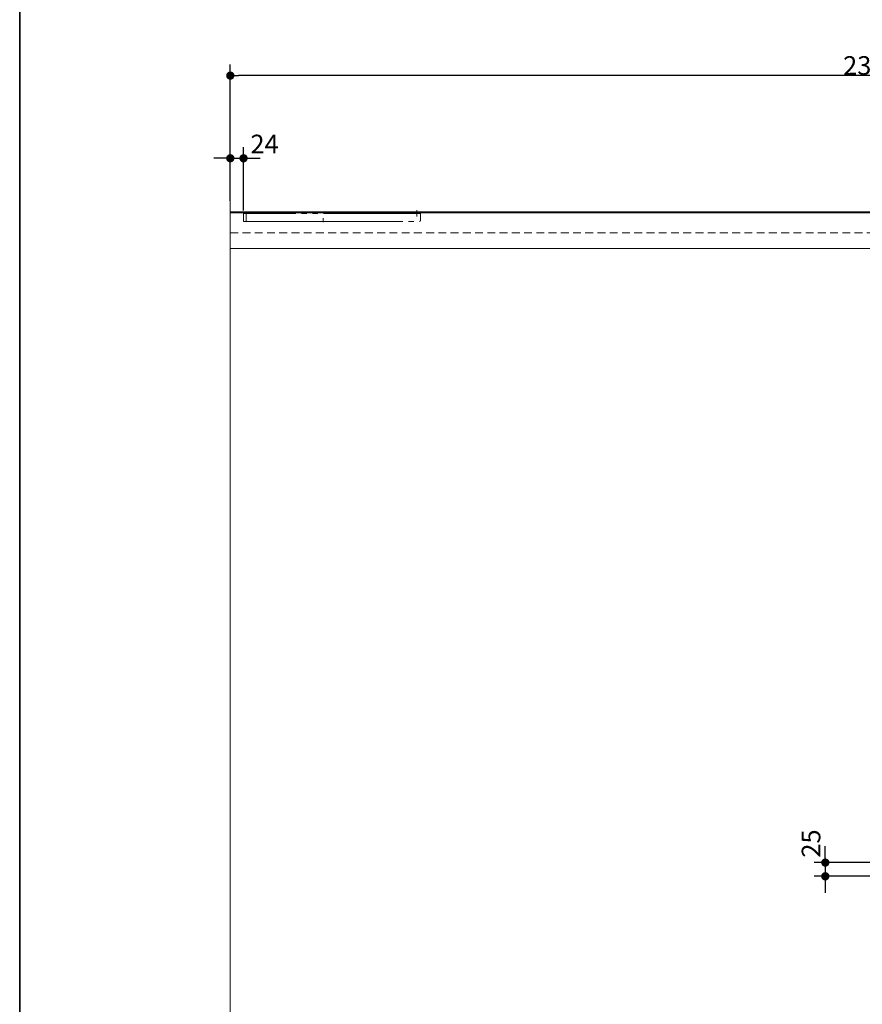
# Model space of a CAD drawing. Units: millimetres. Extents: x -4275 to 7850, y -3045 to 3045.
# Drawn here: x -4000 to -2472, y -1258 to 529 of the extents above; entities that cross this region are included whole.
import ezdxf

# ---------------------------------------------------------------- set-up
doc = ezdxf.new("R2010")
doc.units = ezdxf.units.MM
doc.header["$LTSCALE"] = 20
doc.header["$PDMODE"] = 1
doc.header["$PDSIZE"] = -2
for name, pattern in [('ラインタイプ-1', [1.11, 0.71, -0.4]), ('ラインタイプ-3', [2.91, 1.76, -0.4, 0.35, -0.4]), ('ラインタイプ-6', [10.5, 8, -0.5, 0.5, -0.5, 0.5, -0.5])]:
    doc.linetypes.add(name, pattern=pattern)
for name, color, linetype, lineweight in [('1図面枠', 7, 'Continuous', 15), ('2寸法-1', 7, 'Continuous', 15), ('2寸法-2', 7, 'Continuous', 15), ('3一般', 7, 'Continuous', 15)]:
    doc.layers.add(name, color=color, linetype=linetype, lineweight=lineweight)
doc.styles.add('MS PGothic', font='txt', dxfattribs={"bigfont": 'MS PGothic'})
doc.dimstyles.new('SANWA-1', dxfattribs={"dimtxt": 33.826244, "dimasz": 15.006836, "dimexe": 20, "dimexo": 20, "dimgap": 2, "dimtad": 1, "dimdec": 8, "dimdsep": 46, "dimtxsty": 'MS PGothic', "dimblk": 'DOT', "dimblk1": 'DOT', "dimblk2": 'DOT', "dimcen": 0, "dimazin": 0, "dimtfac": 0.8, "dimtdec": 8, "dimtix": 1, "dimtmove": 0, "dimatfit": 0, "dimldrblk": 'DOT', "dimfxl": 1, "dimfrac": 2, "dimtolj": 1, "dimarcsym": 0})

# ---------------------------------------------------------------- blocks, each defined once
blk = doc.blocks.new('グループ-2')
at = {"layer": '1図面枠', "color": 7, "linetype": 'Continuous', "lineweight": 35, "flags": 128}
blk.add_lwpolyline([(-4000, 2770), (4000, 2770), (4000, -2770), (-4000, -2770)], close=True, dxfattribs=at)
blk = doc.blocks.new('図面枠')
at = {"layer": '1図面枠', "color": 7}
blk.add_blockref('グループ-2', (0, 0), dxfattribs=at)
blk = doc.blocks.new('グループ-27')
at = {"layer": '3一般', "color": 7, "linetype": 'ラインタイプ-6'}
for p, q in [((-3280.1, 171.6), (-3280.1, 182.7)), ((-3594.1, 177), (-3594.1, 162.5)), ((-3586.6, 177), (-3594.1, 177)), ((-3594.1, 162.5), (-3465.2, 162.5)), ((-3589.1, 161.6), (-3589.1, 178.5)), ((-3289.1, 177), (-3586.6, 177)), ((-3465.2, 162.5), (-3275.1, 162.5)), ((-3273.1, 177), (-3290.1, 177)), ((-3290.1, 177), (-3289.1, 177)), ((-3287.1, 177), (-3289.1, 177)), ((-3273.1, 164.5), (-3273.1, 177))]:
    blk.add_line(p, q, dxfattribs=at)
at = {"layer": '3一般', "color": 7, "linetype": 'ラインタイプ-3'}
blk.add_line((-3449.8, 168.1), (-3449.8, 161), dxfattribs=at)
at = {"layer": '3一般', "color": 7, "linetype": 'ラインタイプ-6'}
blk.add_arc((-3275.1, 164.5), 2, 270, 0, dxfattribs=at)
blk = doc.blocks.new('グループ-28')
at = {"layer": '3一般', "color": 7, "linetype": 'Continuous'}
for p, q in [((-3618.1, 178), (-3618.1, 113)), ((1079.9, 178), (-3618.1, 178)), ((-3618.1, 113), (1079.9, 113))]:
    blk.add_line(p, q, dxfattribs=at)
blk = doc.blocks.new('グループ-29')
at = {"layer": '3一般', "color": 7, "linetype": 'ラインタイプ-1'}
for p, q in [((-3618.1, 180), (-3618.1, 141.5)), ((1079.9, 180), (-3618.1, 180)), ((-3618.1, 141.5), (1079.9, 141.5))]:
    blk.add_line(p, q, dxfattribs=at)
blk = doc.blocks.new('グループ-30')
at = {"layer": '3一般', "color": 7, "linetype": 'Continuous'}
for p, q in [((-3618.1, 233), (-3618.1, 180)), ((-3618.1, 180), (-3618.1, 233)), ((1079.9, 180), (-3618.1, 180)), ((-3618.1, 180), (-3618.1, -2170))]:
    blk.add_line(p, q, dxfattribs=at)
blk = doc.blocks.new('グループ-35')
at = {"layer": '3一般', "color": 7}
for name in ['グループ-30', 'グループ-29', 'グループ-27', 'グループ-28']:
    blk.add_blockref(name, (0, 0), dxfattribs=at)
blk = doc.blocks.new('_Dot')
at = {"color": 0, "linetype": 'ByBlock', "lineweight": -2}
blk.add_line((-0.5, 0), (-1, 0), dxfattribs=at)
at = {"color": 0, "linetype": 'ByBlock', "const_width": 0.5}
blk.add_lwpolyline([(-0.25, 0, 1), (0.25, 0, 1)], format="xyb", close=True, dxfattribs=at)
blk = doc.blocks.new('*D79')
at = {"layer": '2寸法-2', "color": 0, "lineweight": -2}
for p, q in [((-3618.1, 200), (-3618.1, 297)), ((-3594.1, 182.5), (-3594.1, 297)), ((-3633.1, 277), (-3648.1, 277)), ((-3618.1, 277), (-3594.1, 277)), ((-3579.1, 277), (-3564.1, 277))]:
    blk.add_line(p, q, dxfattribs=at)
at = {"layer": 'Defpoints', "color": 0}
for p in [(-3594.1, 277), (-3618.1, 180), (-3594.1, 162.5)]:
    blk.add_point(p, dxfattribs=at)
at = {"layer": '2寸法-2', "color": 0, "lineweight": -2, "xscale": 15.0068359375, "yscale": 15.0068359375, "zscale": 15.0068359375}
blk.add_blockref('_Dot', (-3618.1, 277), dxfattribs=at)
at = {"layer": '2寸法-2', "color": 0, "lineweight": -2, "xscale": 15.0068359375, "yscale": 15.0068359375, "zscale": 15.0068359375, "rotation": 180}
blk.add_blockref('_Dot', (-3594.1, 277), dxfattribs=at)
at = {"layer": '2寸法-2', "color": 0, "insert": (-3556, 302.9), "char_height": 33.83, "attachment_point": 5, "style": 'MS PGothic'}
blk.add_mtext('\\A1;24', dxfattribs=at)
blk = doc.blocks.new('*D89')
at = {"layer": '2寸法-1', "color": 0, "lineweight": -2}
for p, q in [((-3618.1, 297), (-3618.1, 447)), ((-1293.1, 197), (-1293.1, 447)), ((-1308.1, 427), (-3603.1, 427))]:
    blk.add_line(p, q, dxfattribs=at)
at = {"layer": 'Defpoints', "color": 0}
for p in [(-3618.1, 427), (-3618.1, 277), (-1293.1, 177)]:
    blk.add_point(p, dxfattribs=at)
at = {"layer": '2寸法-1', "color": 0, "lineweight": -2, "xscale": 15.0068359375, "yscale": 15.0068359375, "zscale": 15.0068359375, "rotation": 180}
blk.add_blockref('_Dot', (-3618.1, 427), dxfattribs=at)
at = {"layer": '2寸法-1', "color": 0, "lineweight": -2, "xscale": 15.0068359375, "yscale": 15.0068359375, "zscale": 15.0068359375}
blk.add_blockref('_Dot', (-1293.1, 427), dxfattribs=at)
at = {"layer": '2寸法-1', "color": 0, "insert": (-2455.6, 445.4), "char_height": 33.83, "attachment_point": 5, "style": 'MS PGothic'}
blk.add_mtext('\\A1;2325', dxfattribs=at)
blk = doc.blocks.new('*D90')
at = {"layer": '2寸法-2', "color": 0, "lineweight": -2}
for p, q in [((-2539.1, -986), (-2539.1, -971)), ((-2439.1, -1001), (-2559.1, -1001)), ((-2539.1, -1001), (-2539.1, -1026)), ((-2439.1, -1026), (-2559.1, -1026)), ((-2539.1, -1041), (-2539.1, -1056))]:
    blk.add_line(p, q, dxfattribs=at)
at = {"layer": 'Defpoints', "color": 0}
for p in [(-2419.1, -1001), (-2539.1, -1026), (-2419.1, -1026)]:
    blk.add_point(p, dxfattribs=at)
at = {"layer": '2寸法-2', "color": 0, "lineweight": -2, "xscale": 15.0068359375, "yscale": 15.0068359375, "zscale": 15.0068359375}
for p, rotation in [((-2539.1, -1001), 270), ((-2539.1, -1026), 90)]:
    blk.add_blockref('_Dot', p, dxfattribs=dict(at, rotation=rotation))
at = {"layer": '2寸法-2', "color": 0, "insert": (-2565, -966.5), "char_height": 33.83, "attachment_point": 5, "rotation": 90, "style": 'MS PGothic'}
blk.add_mtext('\\A1;25', dxfattribs=at)

msp = doc.modelspace()

# ---------------------------------------------------------------- block references
at = {"layer": '1図面枠', "color": 7}
msp.add_blockref('図面枠', (0, 0), dxfattribs=at)
at = {"layer": '3一般', "color": 7}
msp.add_blockref('グループ-35', (0, 0), dxfattribs=at)

# ---------------------------------------------------------------- dimensions: what is measured, and where the dimension line sits
at = {"layer": '2寸法-1', "color": 7}
dim = msp.add_linear_dim(base=(-3618.099, 427), p1=(-1293.099, 177), p2=(-3618.099, 277), dimstyle='SANWA-1', override={"dimgap": 1.5, "dimdec": 2, "dimpost": '<>', "dimtxsty": 'MS PGothic', "dimtmove": 2}, dxfattribs=at)
dim.commit()
dim.dimension.update_dxf_attribs({"geometry": '*D89', "text_midpoint": (-2455.599, 445.413)})
at = {"layer": '2寸法-2', "color": 7}
dim = msp.add_linear_dim(base=(-3594.093, 277), p1=(-3618.096, 180), p2=(-3594.093, 162.5), dimstyle='SANWA-1', override={"dimgap": 1.5, "dimdec": 2, "dimpost": '<>', "dimtxsty": 'MS PGothic', "dimtix": 0, "dimtmove": 2}, dxfattribs=at)
dim.commit()
dim.dimension.update_dxf_attribs({"geometry": '*D79', "text_midpoint": (-3556.001, 302.947), "dimtype": 160})
dim = msp.add_linear_dim(base=(-2539.096, -1026), p1=(-2419.096, -1001), p2=(-2419.096, -1026), angle=270, dimstyle='SANWA-1', override={"dimgap": 1.5, "dimdec": 2, "dimpost": '<>', "dimtxsty": 'MS PGothic', "dimtix": 0, "dimtmove": 2}, dxfattribs=at)
dim.commit()
dim.dimension.update_dxf_attribs({"geometry": '*D90', "text_midpoint": (-2565.043, -966.5), "dimtype": 160})

doc.saveas('drawing.dxf')
